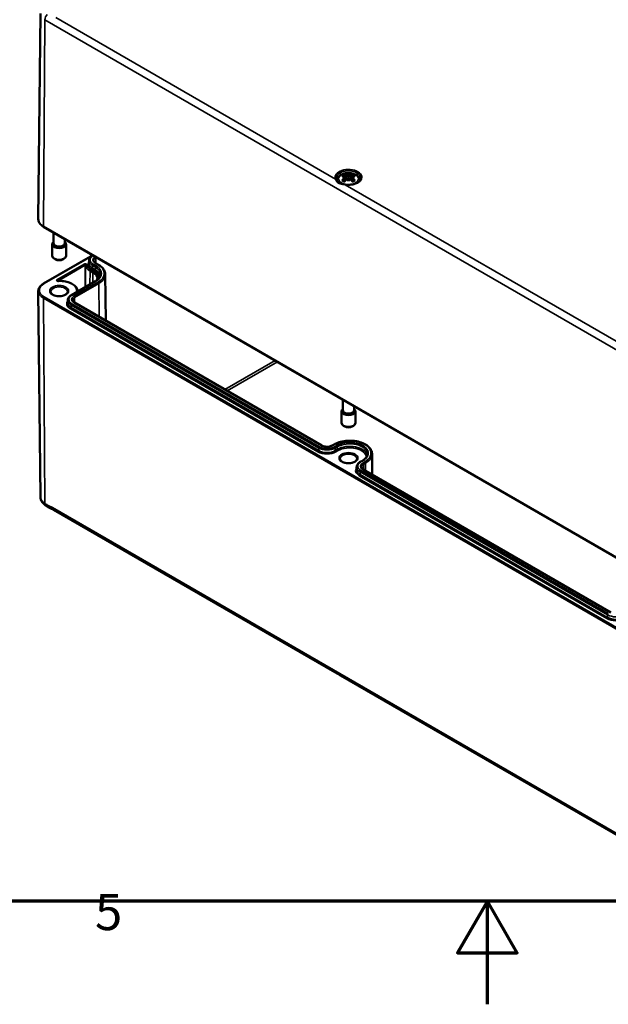
# Model space of a CAD drawing. Units: millimetres. Extents: x 0 to 594, y 0 to 420.
# Drawn here: x 252 to 309, y 0 to 95 of the extents above; entities that cross this region are included whole.
import ezdxf

# ---------------------------------------------------------------- set-up
doc = ezdxf.new("R2010")
doc.units = ezdxf.units.MM
doc.layers.get('0').update_dxf_attribs({"lineweight": 25})
for name, color, linetype, lineweight in [('Rahmen (ISO)', 7, 'Continuous', 70), ('Sichtbar (ISO)', 7, 'Continuous', 50), ('Sichtbar schmal (ISO)', 7, 'Continuous', 35)]:
    doc.layers.add(name, color=color, linetype=linetype, lineweight=lineweight)
doc.styles.add('Notiztext (DIN)', font='isocpeur.ttf')

# ---------------------------------------------------------------- blocks, each defined once
blk = doc.blocks.new('Ränder Standardrahmen')
at = {"layer": 'Rahmen (ISO)', "flags": 128}
for points in [[(10, 10), (10, 410), (584, 410), (584, 10), (10, 10)], [(297, 0), (297, 10), (294.113, 5), (299.887, 5), (297, 10)]]:
    blk.add_lwpolyline(points, dxfattribs=at)
at = {"layer": 'Rahmen (ISO)', "insert": (258.953, 6.1), "char_height": 3.5, "attachment_point": 7, "style": 'Notiztext (DIN)'}
blk.add_mtext('5', dxfattribs=at)

msp = doc.modelspace()

# ---------------------------------------------------------------- linework, layer by layer
at = {"layer": 'Sichtbar (ISO)'}
for p, q in [((253.678, 96.012), (253.465, 76.087)), ((283.245, 80.22), (283.281, 79.885)), ((283.533, 80.45), (283.533, 80.191)), ((283.821, 80.22), (283.785, 79.885)), ((283.245, 80.106), (283.27, 79.873)), ((283.533, 79.77), (283.533, 79.816)), ((283.821, 80.106), (283.796, 79.873)), ((253.974, 75.355), (310.542, 42.695)), ((254.934, 74.8), (254.934, 73.753)), ((254.818, 73.672), (254.818, 72.529)), ((256.034, 74.165), (256.034, 73.753)), ((256.151, 73.672), (256.151, 72.529)), ((253.974, 69.839), (258.751, 72.597)), ((258.737, 72.559), (258.776, 72.582)), ((255.131, 72.189), (255.013, 72.257)), ((255.838, 72.189), (255.956, 72.257)), ((258.385, 72.057), (258.383, 71.811)), ((259.303, 71.661), (259.02, 71.825)), ((259.957, 70.741), (260.006, 66.234)), ((256.674, 68.729), (259.02, 70.083)), ((253.679, 49.141), (253.465, 69.106)), ((256.323, 68.226), (256.32, 67.98)), ((280.952, 54.141), (256.958, 67.994)), ((282.983, 58.606), (282.983, 57.56)), ((282.866, 57.478), (282.866, 56.335)), ((284.083, 57.971), (284.083, 57.56)), ((284.2, 57.478), (284.2, 56.335)), ((283.179, 55.995), (283.062, 56.063)), ((283.887, 55.995), (284.004, 56.063)), ((282.142, 54.256), (281.942, 54.141)), ((284.676, 52.562), (284.876, 52.678)), ((285.814, 53.336), (285.836, 51.321)), ((284.324, 52.06), (284.322, 51.813)), ((308.954, 37.974), (284.959, 51.827)), ((254.933, 47.926), (282.217, 32.173)), ((282.745, 31.868), (310.029, 16.116))]:
    msp.add_line(p, q, dxfattribs=at)
for centre, major_axis, ratio, start_param, end_param in [((283.616, 78.486), (1.484, -1.572), 0.614647, 2.383789, 2.566259), ((283.56, 78.275), (2.102, 0.424), 0.901293, 1.549345, 1.683352), ((283.415, 78.37), (-0.658, 2.059), 0.518745, 5.782635, 5.965105), ((283.148, 80.318), (0.007, -0.456), 0.166237, 1.162426, 1.256894), ((283.839, 78.436), (-0.201, 2.135), 0.170279, 0.322364, 0.456371), ((283.477, 80.508), (-0.086, 0.412), 0.036814, 1.989047, 2.439082), ((283.227, 78.436), (0.201, 2.135), 0.170279, 5.826814, 5.960821), ((283.589, 80.508), (-0.086, -0.412), 0.036814, 0.70251, 1.152545), ((283.651, 78.37), (0.658, 2.059), 0.518745, 0.31808, 0.50055), ((283.918, 80.318), (0.007, 0.456), 0.166237, 1.884698, 1.979166), ((283.506, 78.275), (2.102, -0.424), 0.901293, 1.45824, 1.592248), ((283.45, 78.486), (1.484, 1.572), 0.614647, 0.575333, 0.757804), ((283.616, 78.349), (-1.234, -1.775), 0.715286, 4.148666, 4.331137), ((283.56, 78.628), (-2.129, 0.258), 0.700782, 4.955653, 5.08966), ((283.415, 78.466), (0.958, 1.938), 0.418106, 0.919742, 1.102212), ((283.477, 80.063), (0.087, -0.403), 0.006801, 0.908218, 1.358252), ((283.839, 78.467), (-0.41, 2.105), 0.030233, 0.763619, 0.897626), ((283.589, 80.063), (0.087, 0.403), 0.006801, 1.78334, 2.233375), ((283.227, 78.467), (-0.41, -2.105), 0.030233, 2.243967, 2.377974), ((283.651, 78.466), (0.958, -1.938), 0.418106, 2.03938, 2.221851), ((283.506, 78.628), (-2.129, -0.258), 0.700782, 4.335118, 4.469125), ((283.45, 78.349), (-1.234, 1.775), 0.715286, 5.093641, 5.276112), ((255.484, 73.672), (-0.667, 0), 0.57735, 5.682591, 10.025372), ((255.484, 73.753), (0.567, 0), 0.57735, 2.898459, 6.526319), ((255.484, 73.753), (-0.55, 0), 0.57735, 0, 3.141593), ((255.484, 72.529), (0.667, 0), 0.57735, 3.141593, 6.283185), ((255.484, 72.393), (0.5, 0), 0.57735, 3.926991, 5.497787), ((283.533, 57.478), (-0.667, 0), 0.57735, 5.682591, 10.025372), ((283.533, 57.56), (0.567, 0), 0.57735, 2.898459, 6.526319), ((283.533, 57.56), (-0.55, 0), 0.57735, 0, 3.141593), ((283.533, 56.335), (0.667, 0), 0.57735, 3.141593, 6.283185), ((283.533, 56.199), (0.5, 0), 0.57735, 3.926991, 5.497787), ((256.635, 48.108), (3.978, -1.981), 0.233499, 4.163946, 4.169281)]:
    msp.add_ellipse(centre, major_axis=major_axis, ratio=ratio, start_param=start_param, end_param=end_param, dxfattribs=at)
for points, knots in [([(282.373, 79.908), (282.374, 79.911), (282.375, 79.914), (282.406, 80), (282.45, 80.073), (282.564, 80.214), (282.638, 80.278), (282.818, 80.396), (282.928, 80.445), (283.165, 80.519), (283.294, 80.541), (283.552, 80.557), (283.682, 80.551), (283.935, 80.511), (284.059, 80.476), (284.291, 80.373), (284.4, 80.305), (284.573, 80.137), (284.641, 80.043), (284.688, 79.924), (284.691, 79.916), (284.693, 79.908)], [2.555675, 2.555675, 2.555675, 2.555675, 2.564828, 2.564828, 2.791921, 2.791921, 3.075175, 3.075175, 3.434492, 3.434492, 3.819496, 3.819496, 4.199105, 4.199105, 4.58092, 4.58092, 4.962896, 4.962896, 5.276044, 5.276044, 5.298215, 5.298215, 5.298215, 5.298215]), ([(283.124, 80.432), (283.128, 80.431), (283.134, 80.428), (283.143, 80.421), (283.149, 80.414), (283.157, 80.401), (283.162, 80.393), (283.167, 80.378), (283.169, 80.371), (283.171, 80.364)], [0.0237103, 0.0237103, 0.0237103, 0.0237103, 0.03061116, 0.03061116, 0.03823639, 0.03823639, 0.04585762, 0.04585762, 0.05210577, 0.05210577, 0.05210577, 0.05210577]), ([(283.203, 80.255), (283.213, 80.253), (283.223, 80.249), (283.237, 80.238), (283.242, 80.232), (283.246, 80.219), (283.246, 80.211), (283.24, 80.196), (283.234, 80.189), (283.226, 80.181), (283.224, 80.18), (283.222, 80.178)], [0, 0, 0, 0, 0.01162114, 0.01162114, 0.02324227, 0.02324227, 0.03463846, 0.03463846, 0.04603465, 0.04603465, 0.04832165, 0.04832165, 0.04832165, 0.04832165]), ([(283.498, 80.337), (283.491, 80.335), (283.482, 80.332), (283.46, 80.327), (283.446, 80.326), (283.421, 80.325), (283.407, 80.325), (283.382, 80.329), (283.371, 80.331), (283.358, 80.336), (283.354, 80.338), (283.35, 80.34)], [0.02611051, 0.02611051, 0.02611051, 0.02611051, 0.03472191, 0.03472191, 0.04611601, 0.04611601, 0.05759977, 0.05759977, 0.06908354, 0.06908354, 0.07437513, 0.07437513, 0.07437513, 0.07437513]), ([(283.533, 80.191), (283.533, 80.157), (283.533, 80.124), (283.533, 80.001), (283.533, 79.908), (283.533, 79.815)], [-4.4723982, -4.4723982, -4.4723982, -4.4723982, -4.441602, -4.441602, -4.3473018, -4.3473018, -4.3473018, -4.3473018]), ([(283.716, 80.34), (283.708, 80.336), (283.698, 80.332), (283.675, 80.327), (283.662, 80.326), (283.637, 80.325), (283.623, 80.325), (283.597, 80.329), (283.584, 80.332), (283.572, 80.336), (283.57, 80.337), (283.568, 80.337)], [0, 0, 0, 0, 0.01158214, 0.01158214, 0.02316427, 0.02316427, 0.03459945, 0.03459945, 0.04603464, 0.04603464, 0.04832183, 0.04832183, 0.04832183, 0.04832183]), ([(283.844, 80.178), (283.838, 80.183), (283.832, 80.189), (283.823, 80.202), (283.821, 80.21), (283.821, 80.223), (283.823, 80.23), (283.833, 80.242), (283.841, 80.247), (283.854, 80.252), (283.858, 80.254), (283.863, 80.255)], [0.02611051, 0.02611051, 0.02611051, 0.02611051, 0.03472191, 0.03472191, 0.04611601, 0.04611601, 0.05764794, 0.05764794, 0.06917987, 0.06917987, 0.07437853, 0.07437853, 0.07437853, 0.07437853]), ([(283.895, 80.364), (283.897, 80.371), (283.899, 80.378), (283.904, 80.393), (283.909, 80.401), (283.917, 80.414), (283.923, 80.421), (283.932, 80.428), (283.938, 80.431), (283.942, 80.432)], [0.0701982, 0.0701982, 0.0701982, 0.0701982, 0.07644635, 0.07644635, 0.08406758, 0.08406758, 0.09169281, 0.09169281, 0.09859367, 0.09859367, 0.09859367, 0.09859367]), ([(282.367, 79.921), (282.362, 79.93), (282.358, 79.94), (282.351, 79.959), (282.348, 79.969), (282.343, 79.988), (282.341, 79.998), (282.338, 80.017), (282.336, 80.026), (282.335, 80.045), (282.334, 80.055), (282.334, 80.064)], [5.2445069, 5.2445069, 5.2445069, 5.2445069, 5.2939288, 5.2939288, 5.3433507, 5.3433507, 5.3927725, 5.3927725, 5.4421944, 5.4421944, 5.4916163, 5.4916163, 5.4916163, 5.4916163]), ([(283.222, 79.441), (283.133, 79.454), (283.047, 79.466), (282.891, 79.498), (282.82, 79.518), (282.691, 79.572), (282.634, 79.605), (282.533, 79.684), (282.489, 79.73), (282.416, 79.826), (282.386, 79.876), (282.367, 79.921)], [0, 0, 0, 0, 0.0828466, 0.0828466, 0.1656933, 0.1656933, 0.2485399, 0.2485399, 0.3313865, 0.3313865, 0.4142332, 0.4142332, 0.4142332, 0.4142332]), ([(282.898, 79.829), (282.903, 79.834), (282.911, 79.838), (282.924, 79.844), (282.932, 79.845), (282.945, 79.845), (282.952, 79.843), (282.959, 79.839), (282.961, 79.837), (282.963, 79.836)], [0.0237103, 0.0237103, 0.0237103, 0.0237103, 0.03061116, 0.03061116, 0.03823639, 0.03823639, 0.04585762, 0.04585762, 0.04849699, 0.04849699, 0.04849699, 0.04849699]), ([(283.147, 79.727), (283.136, 79.732), (283.125, 79.736), (283.099, 79.748), (283.085, 79.755), (283.057, 79.77), (283.043, 79.777), (283.018, 79.793), (283.006, 79.802), (282.983, 79.819), (282.973, 79.827), (282.963, 79.836)], [1.3820222, 1.3820222, 1.3820222, 1.3820222, 1.4409316, 1.4409316, 1.5272654, 1.5272654, 1.6135993, 1.6135993, 1.6999331, 1.6999331, 1.786267, 1.786267, 1.786267, 1.786267]), ([(283.222, 80.138), (283.229, 80.134), (283.234, 80.13), (283.243, 80.117), (283.245, 80.11), (283.245, 80.094), (283.243, 80.085), (283.233, 80.068), (283.225, 80.06), (283.212, 80.05), (283.208, 80.047), (283.203, 80.044)], [0.02611051, 0.02611051, 0.02611051, 0.02611051, 0.03472191, 0.03472191, 0.04611601, 0.04611601, 0.05764794, 0.05764794, 0.06917987, 0.06917987, 0.07437853, 0.07437853, 0.07437853, 0.07437853]), ([(284.732, 80.064), (284.731, 79.994), (284.709, 79.923), (284.619, 79.789), (284.556, 79.727), (284.398, 79.617), (284.305, 79.569), (284.095, 79.491), (283.978, 79.461), (283.733, 79.423), (283.604, 79.415), (283.39, 79.421), (283.305, 79.428), (283.222, 79.441)], [2.362365, 2.362365, 2.362365, 2.362365, 2.725946, 2.725946, 3.049902, 3.049902, 3.356057, 3.356057, 3.663374, 3.663374, 3.972989, 3.972989, 4.180271, 4.180271, 4.180271, 4.180271]), ([(283.35, 79.959), (283.358, 79.967), (283.368, 79.974), (283.391, 79.985), (283.404, 79.989), (283.429, 79.993), (283.443, 79.994), (283.469, 79.99), (283.482, 79.987), (283.494, 79.981), (283.496, 79.98), (283.498, 79.979)], [0, 0, 0, 0, 0.01158214, 0.01158214, 0.02316427, 0.02316427, 0.03459945, 0.03459945, 0.04603464, 0.04603464, 0.04832183, 0.04832183, 0.04832183, 0.04832183]), ([(283.568, 79.979), (283.575, 79.983), (283.584, 79.986), (283.606, 79.992), (283.62, 79.993), (283.645, 79.993), (283.659, 79.99), (283.684, 79.982), (283.695, 79.976), (283.708, 79.966), (283.712, 79.963), (283.716, 79.959)], [0.02611051, 0.02611051, 0.02611051, 0.02611051, 0.03472191, 0.03472191, 0.04611601, 0.04611601, 0.05759977, 0.05759977, 0.06908354, 0.06908354, 0.07437513, 0.07437513, 0.07437513, 0.07437513]), ([(283.863, 80.044), (283.853, 80.05), (283.843, 80.058), (283.829, 80.074), (283.824, 80.083), (283.82, 80.099), (283.82, 80.107), (283.826, 80.123), (283.832, 80.13), (283.841, 80.136), (283.842, 80.137), (283.844, 80.138)], [0, 0, 0, 0, 0.01162114, 0.01162114, 0.02324227, 0.02324227, 0.03463846, 0.03463846, 0.04603465, 0.04603465, 0.04832165, 0.04832165, 0.04832165, 0.04832165]), ([(284.103, 79.836), (284.093, 79.827), (284.083, 79.819), (284.06, 79.802), (284.048, 79.793), (284.023, 79.777), (284.009, 79.77), (283.981, 79.755), (283.967, 79.748), (283.941, 79.736), (283.93, 79.732), (283.919, 79.727)], [6.0677147, 6.0677147, 6.0677147, 6.0677147, 6.1540485, 6.1540485, 6.2403824, 6.2403824, 6.3267162, 6.3267162, 6.4130501, 6.4130501, 6.4719594, 6.4719594, 6.4719594, 6.4719594]), ([(284.103, 79.836), (284.105, 79.837), (284.107, 79.839), (284.114, 79.843), (284.121, 79.845), (284.134, 79.845), (284.142, 79.844), (284.155, 79.838), (284.163, 79.834), (284.169, 79.829)], [0.07380698, 0.07380698, 0.07380698, 0.07380698, 0.07644635, 0.07644635, 0.08406758, 0.08406758, 0.09169281, 0.09169281, 0.09859367, 0.09859367, 0.09859367, 0.09859367]), ([(253.465, 76.087), (253.465, 76.03), (253.472, 75.973), (253.501, 75.862), (253.524, 75.808), (253.582, 75.704), (253.617, 75.654), (253.7, 75.559), (253.748, 75.514), (253.853, 75.43), (253.911, 75.391), (253.974, 75.355)], [0.7792273, 0.7792273, 0.7792273, 0.7792273, 0.9375411, 0.9375411, 1.0958549, 1.0958549, 1.2541687, 1.2541687, 1.4124825, 1.4124825, 1.5707963, 1.5707963, 1.5707963, 1.5707963]), ([(258.385, 72.057), (258.386, 72.097), (258.391, 72.137), (258.413, 72.214), (258.429, 72.252), (258.47, 72.324), (258.495, 72.358), (258.552, 72.422), (258.585, 72.453), (258.656, 72.509), (258.695, 72.535), (258.737, 72.559)], [2.3623654, 2.3623654, 2.3623654, 2.3623654, 2.5182108, 2.5182108, 2.6740563, 2.6740563, 2.8299017, 2.8299017, 2.9857472, 2.9857472, 3.1415927, 3.1415927, 3.1415927, 3.1415927]), ([(259.02, 71.825), (258.996, 71.839), (258.974, 71.854), (258.935, 71.884), (258.918, 71.9), (258.89, 71.932), (258.879, 71.948), (258.861, 71.978), (258.855, 71.993), (258.847, 72.023), (258.845, 72.037), (258.845, 72.051)], [1.5707963, 1.5707963, 1.5707963, 1.5707963, 1.7266418, 1.7266418, 1.8824872, 1.8824872, 2.0383327, 2.0383327, 2.1941782, 2.1941782, 2.3500236, 2.3500236, 2.3500236, 2.3500236]), ([(259.957, 70.741), (259.957, 70.812), (259.946, 70.883), (259.907, 71.021), (259.878, 71.089), (259.804, 71.22), (259.758, 71.282), (259.652, 71.402), (259.591, 71.459), (259.457, 71.565), (259.383, 71.615), (259.303, 71.661)], [0.791569, 0.791569, 0.791569, 0.791569, 0.9474145, 0.9474145, 1.1032599, 1.1032599, 1.2591054, 1.2591054, 1.4149509, 1.4149509, 1.5707963, 1.5707963, 1.5707963, 1.5707963]), ([(259.02, 70.083), (259.082, 70.119), (259.139, 70.157), (259.241, 70.238), (259.286, 70.28), (259.363, 70.367), (259.395, 70.412), (259.446, 70.501), (259.465, 70.547), (259.491, 70.637), (259.497, 70.682), (259.498, 70.727)], [0, 0, 0, 0, 0.1558455, 0.1558455, 0.3116909, 0.3116909, 0.4675364, 0.4675364, 0.6233818, 0.6233818, 0.7792273, 0.7792273, 0.7792273, 0.7792273]), ([(253.465, 69.106), (253.465, 69.163), (253.472, 69.22), (253.501, 69.331), (253.524, 69.386), (253.582, 69.49), (253.617, 69.54), (253.7, 69.635), (253.748, 69.68), (253.853, 69.764), (253.911, 69.803), (253.974, 69.839)], [2.3500236, 2.3500236, 2.3500236, 2.3500236, 2.5083374, 2.5083374, 2.6666512, 2.6666512, 2.824965, 2.824965, 2.9832788, 2.9832788, 3.1415927, 3.1415927, 3.1415927, 3.1415927]), ([(255.375, 70.09), (255.37, 70.089), (255.365, 70.089), (255.355, 70.09), (255.35, 70.091), (255.341, 70.092), (255.337, 70.093), (255.331, 70.095), (255.328, 70.096), (255.325, 70.098), (255.323, 70.099), (255.322, 70.099), (255.322, 70.099), (255.322, 70.099)], [0.677497, 0.677497, 0.677497, 0.677497, 0.881679, 0.881679, 1.086138, 1.086138, 1.281501, 1.281501, 1.461834, 1.461834, 1.628285, 1.628285, 1.711095, 1.711095, 1.711095, 1.711095]), ([(257.293, 69.086), (257.287, 69.183), (257.26, 69.28), (257.157, 69.476), (257.076, 69.573), (256.864, 69.753), (256.731, 69.833), (256.429, 69.963), (256.261, 70.014), (255.906, 70.081), (255.721, 70.097), (255.482, 70.095), (255.429, 70.093), (255.375, 70.09)], [0.816327, 0.816327, 0.816327, 0.816327, 1.078229, 1.078229, 1.384632, 1.384632, 1.711453, 1.711453, 2.041137, 2.041137, 2.369226, 2.369226, 2.464096, 2.464096, 2.464096, 2.464096]), ([(259.16, 70.321), (259.16, 70.286), (259.155, 70.251), (259.138, 70.192), (259.13, 70.169), (259.119, 70.145)], [5.5027238, 5.5027238, 5.5027238, 5.5027238, 5.6588161, 5.6588161, 5.7626386, 5.7626386, 5.7626386, 5.7626386]), ([(256.3, 69.043), (256.3, 68.992), (256.281, 68.939), (256.205, 68.845), (256.159, 68.805), (256.048, 68.736), (255.982, 68.706), (255.836, 68.657), (255.755, 68.639), (255.586, 68.617), (255.498, 68.614), (255.324, 68.622), (255.238, 68.635), (255.079, 68.673), (255.005, 68.698), (254.878, 68.76), (254.824, 68.795), (254.74, 68.87), (254.711, 68.909), (254.676, 68.979), (254.669, 69.011), (254.669, 69.043)], [5.503958, 5.503958, 5.503958, 5.503958, 5.934126, 5.934126, 6.247167, 6.247167, 6.546484, 6.546484, 6.848848, 6.848848, 7.154269, 7.154269, 7.460284, 7.460284, 7.764218, 7.764218, 8.064384, 8.064384, 8.366613, 8.366613, 8.633209, 8.633209, 8.633209, 8.633209]), ([(256.323, 68.226), (256.323, 68.266), (256.329, 68.306), (256.351, 68.384), (256.367, 68.421), (256.408, 68.493), (256.433, 68.527), (256.49, 68.592), (256.522, 68.622), (256.594, 68.678), (256.633, 68.705), (256.674, 68.729)], [2.3623654, 2.3623654, 2.3623654, 2.3623654, 2.5182108, 2.5182108, 2.6740563, 2.6740563, 2.8299017, 2.8299017, 2.9857472, 2.9857472, 3.1415927, 3.1415927, 3.1415927, 3.1415927]), ([(256.958, 67.994), (256.934, 68.008), (256.912, 68.023), (256.873, 68.054), (256.856, 68.069), (256.828, 68.101), (256.817, 68.117), (256.799, 68.148), (256.793, 68.163), (256.785, 68.192), (256.783, 68.206), (256.782, 68.22)], [1.5707963, 1.5707963, 1.5707963, 1.5707963, 1.7266418, 1.7266418, 1.8824872, 1.8824872, 2.0383327, 2.0383327, 2.1941782, 2.1941782, 2.3500236, 2.3500236, 2.3500236, 2.3500236]), ([(285.814, 53.336), (285.813, 53.469), (285.777, 53.602), (285.64, 53.857), (285.537, 53.979), (285.269, 54.2), (285.103, 54.298), (284.726, 54.459), (284.515, 54.52), (284.073, 54.601), (283.842, 54.621), (283.381, 54.616), (283.151, 54.592), (282.716, 54.501), (282.51, 54.435), (282.262, 54.322), (282.2, 54.29), (282.142, 54.256)], [0.791569, 0.791569, 0.791569, 0.791569, 1.085121, 1.085121, 1.394832, 1.394832, 1.720675, 1.720675, 2.048389, 2.048389, 2.374806, 2.374806, 2.700695, 2.700695, 3.02724, 3.02724, 3.141593, 3.141593, 3.141593, 3.141593]), ([(281.942, 54.141), (281.895, 54.114), (281.841, 54.09), (281.719, 54.053), (281.652, 54.039), (281.512, 54.023), (281.439, 54.022), (281.296, 54.031), (281.226, 54.042), (281.097, 54.075), (281.038, 54.097), (280.975, 54.128), (280.963, 54.134), (280.952, 54.141)], [0, 0, 0, 0, 0.29509, 0.29509, 0.59443, 0.59443, 0.89719, 0.89719, 1.200369, 1.200369, 1.500812, 1.500812, 1.570796, 1.570796, 1.570796, 1.570796]), ([(284.349, 52.849), (284.348, 52.798), (284.329, 52.745), (284.253, 52.651), (284.208, 52.611), (284.096, 52.542), (284.031, 52.512), (283.885, 52.463), (283.804, 52.445), (283.635, 52.423), (283.547, 52.42), (283.372, 52.429), (283.287, 52.441), (283.127, 52.479), (283.053, 52.505), (282.926, 52.566), (282.873, 52.601), (282.789, 52.676), (282.759, 52.715), (282.725, 52.785), (282.718, 52.817), (282.717, 52.849)], [5.503958, 5.503958, 5.503958, 5.503958, 5.934126, 5.934126, 6.247167, 6.247167, 6.546484, 6.546484, 6.848848, 6.848848, 7.154269, 7.154269, 7.460284, 7.460284, 7.764218, 7.764218, 8.064384, 8.064384, 8.366613, 8.366613, 8.633209, 8.633209, 8.633209, 8.633209]), ([(284.324, 52.06), (284.325, 52.1), (284.33, 52.14), (284.352, 52.217), (284.368, 52.255), (284.409, 52.326), (284.434, 52.36), (284.491, 52.425), (284.524, 52.455), (284.595, 52.512), (284.634, 52.538), (284.676, 52.562)], [2.3623654, 2.3623654, 2.3623654, 2.3623654, 2.5182108, 2.5182108, 2.6740563, 2.6740563, 2.8299017, 2.8299017, 2.9857472, 2.9857472, 3.1415927, 3.1415927, 3.1415927, 3.1415927]), ([(284.876, 52.678), (284.938, 52.714), (284.995, 52.752), (285.097, 52.833), (285.142, 52.875), (285.22, 52.962), (285.252, 53.007), (285.303, 53.096), (285.322, 53.142), (285.347, 53.232), (285.354, 53.277), (285.354, 53.322)], [0, 0, 0, 0, 0.1558455, 0.1558455, 0.3116909, 0.3116909, 0.4675364, 0.4675364, 0.6233818, 0.6233818, 0.7792273, 0.7792273, 0.7792273, 0.7792273]), ([(284.959, 51.827), (284.935, 51.841), (284.913, 51.856), (284.874, 51.887), (284.857, 51.903), (284.829, 51.934), (284.818, 51.95), (284.801, 51.981), (284.794, 51.996), (284.786, 52.025), (284.784, 52.039), (284.784, 52.053)], [1.5707963, 1.5707963, 1.5707963, 1.5707963, 1.7266418, 1.7266418, 1.8824872, 1.8824872, 2.0383327, 2.0383327, 2.1941782, 2.1941782, 2.3500236, 2.3500236, 2.3500236, 2.3500236]), ([(253.679, 49.141), (253.679, 49.071), (253.69, 49), (253.727, 48.867), (253.754, 48.805), (253.817, 48.691), (253.855, 48.638), (253.935, 48.542), (253.979, 48.499), (254.07, 48.419), (254.118, 48.383), (254.167, 48.349)], [-0.9783682, -0.9783682, -0.9783682, -0.9783682, -0.9317298, -0.9317298, -0.8850914, -0.8850914, -0.838453, -0.838453, -0.7918147, -0.7918147, -0.7451763, -0.7451763, -0.7451763, -0.7451763]), ([(254.184, 48.337), (254.213, 48.317), (254.244, 48.298), (254.309, 48.259), (254.343, 48.24), (254.414, 48.199), (254.451, 48.177), (254.53, 48.132), (254.571, 48.108), (254.658, 48.062), (254.703, 48.039), (254.75, 48.018)], [0.0075129, 0.0075129, 0.0075129, 0.0075129, 0.0536442, 0.0536442, 0.0997755, 0.0997755, 0.1459068, 0.1459068, 0.1920381, 0.1920381, 0.2381694, 0.2381694, 0.2381694, 0.2381694]), ([(254.75, 48.018), (254.764, 48.011), (254.778, 48.005), (254.805, 47.992), (254.818, 47.986), (254.843, 47.974), (254.855, 47.968), (254.878, 47.956), (254.89, 47.95), (254.912, 47.938), (254.923, 47.932), (254.933, 47.926)], [-1.72121825, -1.72121825, -1.72121825, -1.72121825, -1.70260252, -1.70260252, -1.68398679, -1.68398679, -1.66537106, -1.66537106, -1.64675533, -1.64675533, -1.6281396, -1.6281396, -1.6281396, -1.6281396]), ([(282.217, 32.173), (282.245, 32.157), (282.274, 32.142), (282.334, 32.112), (282.364, 32.096), (282.43, 32.06), (282.464, 32.041), (282.538, 31.996), (282.577, 31.971), (282.659, 31.92), (282.701, 31.894), (282.745, 31.868)], [0.1738975, 0.1738975, 0.1738975, 0.1738975, 0.2197432, 0.2197432, 0.2655888, 0.2655888, 0.3114345, 0.3114345, 0.3572802, 0.3572802, 0.4031259, 0.4031259, 0.4031259, 0.4031259])]:
    msp.add_open_spline(points, degree=3, knots=knots, dxfattribs=at)
for points, weights in [([(283.192, 80.258), (283.182, 80.309), (283.171, 80.364)], [1.01213498981, 1.00920377038, 1.00488362486]), ([(283.895, 80.364), (283.884, 80.309), (283.874, 80.258)], [1.00488362486, 1.00920377038, 1.01213498981])]:
    msp.add_rational_spline(points, weights, degree=2, dxfattribs=at)
at = {"layer": 'Sichtbar schmal (ISO)'}
for p, q in [((282.275, 79.961), (255.159, 95.617)), ((253.953, 75.401), (254.104, 95.413)), ((254.104, 95.413), (310.672, 62.754)), ((283.35, 80.34), (283.315, 79.922)), ((283.716, 80.34), (283.751, 79.922)), ((283.203, 80.044), (283.217, 79.812)), ((310.324, 63.768), (283.207, 79.423)), ((283.863, 80.044), (283.849, 79.812)), ((310.522, 42.741), (253.953, 75.401)), ((258.787, 72.555), (258.805, 72.565)), ((254.024, 69.834), (258.662, 72.512)), ((257.923, 71.732), (255.274, 70.202)), ((255.361, 70.09), (257.994, 71.61)), ((257.994, 71.61), (258.007, 69.498)), ((258.05, 71.598), (258.032, 69.513)), ((258.714, 71.344), (258.716, 71.592)), ((258.716, 71.592), (258.999, 71.429)), ((259.07, 71.55), (258.787, 71.714)), ((258.989, 72.459), (258.97, 72.449)), ((258.97, 71.82), (259.253, 71.656)), ((259.041, 72.327), (259.13, 72.378)), ((259.041, 72.327), (259.045, 71.81)), ((258.477, 71.046), (258.47, 69.765)), ((258.477, 71.046), (258.76, 70.882)), ((258.831, 71.004), (258.548, 71.168)), ((258.643, 71.223), (258.926, 71.059)), ((258.997, 71.181), (258.714, 71.344)), ((258.76, 70.882), (258.754, 69.93)), ((258.997, 71.181), (258.999, 71.429)), ((256.724, 68.724), (259.07, 70.078)), ((259.253, 69.972), (256.908, 68.618)), ((256.979, 68.496), (259.324, 69.85)), ((259.324, 69.85), (259.348, 66.614)), ((253.953, 68.432), (310.522, 35.772)), ((253.953, 68.432), (254.104, 48.532)), ((310.592, 35.896), (254.024, 68.555)), ((256.652, 67.514), (256.654, 67.761)), ((256.654, 67.761), (280.648, 53.908)), ((280.719, 54.03), (256.724, 67.883)), ((256.908, 67.989), (280.902, 54.136)), ((256.979, 68.496), (256.983, 67.98)), ((256.581, 67.392), (280.576, 53.539)), ((280.646, 53.661), (256.652, 67.514)), ((276.416, 62.397), (271.534, 59.578)), ((271.769, 59.443), (276.651, 62.262)), ((280.646, 53.661), (280.648, 53.908)), ((281.992, 54.136), (282.192, 54.251)), ((282.376, 54.145), (282.175, 54.03)), ((282.246, 53.908), (282.446, 54.024)), ((282.248, 53.661), (282.246, 53.908)), ((282.448, 53.776), (282.248, 53.661)), ((282.319, 53.539), (282.519, 53.654)), ((282.448, 53.776), (282.446, 54.024)), ((284.726, 52.557), (284.926, 52.673)), ((285.11, 52.567), (284.909, 52.451)), ((284.653, 51.347), (284.655, 51.595)), ((284.655, 51.595), (308.65, 37.741)), ((308.72, 37.863), (284.726, 51.716)), ((284.909, 51.822), (308.904, 37.969)), ((284.98, 52.329), (285.18, 52.445)), ((284.98, 52.329), (284.984, 51.813)), ((285.186, 51.696), (285.18, 52.445)), ((284.583, 51.225), (308.577, 37.372)), ((308.648, 37.494), (284.653, 51.347)), ((309.936, 16.319), (254.84, 48.129)), ((308.648, 37.494), (308.65, 37.741))]:
    msp.add_line(p, q, dxfattribs=at)
for centre, major_axis, ratio, start_param, end_param in [((254.457, 95.614), (0.25, 0.433), 0.57735, 1.132099, 2.347468), ((283.533, 80.149), (1.299, 0), 0.57735, 4.459109, 9.678058), ((283.533, 80.068), (-1.199, 0), 0.57735, 3.135422, 6.289356), ((283.533, 80.065), (-0.756, 0), 0.57735, 5.284238, 5.711337), ((283.533, 80.038), (0.67, 0), 0.57735, 2.141715, 2.434465), ((283.533, 80.038), (0.67, 0), 0.57735, 0.707128, 0.999878), ((283.533, 80.065), (-0.756, 0), 0.57735, 3.713441, 4.14054), ((282.275, 79.88), (0.0912, 0.0409), 0.790447, 0, 1.230229), ((283.533, 80.065), (0.756, 0), 0.57735, 3.713441, 4.14054), ((283.207, 79.342), (0.0148, 0.0989), 0.204598, 0, 0.630845), ((283.533, 80.065), (0.756, 0), 0.57735, 5.284238, 5.711337), ((255.131, 76.081), (-1.666, 0), 0.57735, 6.277014, 7.068583), ((254.024, 75.441), (-0.05, -0.0866), 0.57735, 5.48906, 6.283185), ((259.515, 72.134), (-1.03, 0), 0.57735, 5.497787, 7.068583), ((258.787, 72.473), (-0.05, 0.0866), 0.57735, 5.497787, 6.283185), ((258.017, 71.678), (0.133, 0), 0.57735, 0.055671, 2.356194), ((257.923, 71.65), (-0.05, 0.0866), 0.57735, 3.933972, 5.497787), ((258.017, 71.597), (0.0326, 0), 0.57735, 0.055671, 2.356194), ((258.15, 71.6), (-0.0995, -0.0096), 0.815232, 4.633861, 6.197676), ((259.515, 71.645), (-1.467, 0), 0.57735, 0.055671, 0.785398), ((259.515, 71.726), (-1.367, 0), 0.57735, 0.055671, 0.785398), ((259.515, 71.726), (-1.232, 0), 0.57735, 5.873195, 7.068583), ((259.515, 71.807), (-1.132, 0), 0.57735, 6.277014, 7.068583), ((259.515, 72.053), (-1.13, 0), 0.57735, 6.277014, 7.068583), ((259.515, 72.134), (-0.77, 0), 0.57735, 5.497787, 7.068583), ((258.787, 71.632), (-0.05, -0.0866), 0.57735, 3.926991, 5.48906), ((259.515, 72.053), (-0.67, 0), 0.57735, 5.497787, 6.289356), ((258.97, 72.367), (-0.05, 0.0866), 0.57735, 3.935717, 5.497787), ((258.97, 71.738), (0.05, 0.0866), 0.57735, 0, 0.785398), ((259.253, 71.575), (0.05, 0.0866), 0.57735, 0, 0.785398), ((257.794, 70.814), (2.063, 0), 0.57735, 5.497787, 7.068583), ((258.548, 71.086), (0.05, 0.0866), 0.57735, 0.785398, 2.349213), ((258.643, 71.304), (0.05, 0.0866), 0.57735, 3.926991, 5.48906), ((258.831, 70.923), (-0.05, -0.0866), 0.57735, 3.926991, 5.490806), ((257.794, 70.325), (1.366, 0), 0.57735, 6.278249, 7.068583), ((257.794, 70.406), (1.466, 0), 0.57735, 6.072945, 7.068583), ((258.926, 71.141), (-0.05, -0.0866), 0.57735, 0.785398, 2.347468), ((257.794, 70.406), (1.601, 0), 0.57735, 0.010114, 0.785398), ((257.794, 70.487), (1.701, 0), 0.57735, 0.12345, 0.785398), ((259.07, 71.469), (0.05, 0.0866), 0.57735, 0.785398, 2.347468), ((257.794, 70.733), (1.703, 0), 0.57735, 6.277014, 7.068583), ((257.794, 70.814), (1.803, 0), 0.57735, 5.497787, 7.068583), ((257.794, 70.733), (2.163, 0), 0.57735, 5.497787, 6.289356), ((255.131, 69.195), (-1.566, 0), 0.57735, 5.497787, 7.068583), ((254.024, 69.752), (-0.05, 0.0866), 0.57735, 5.497787, 6.283185), ((255.367, 70.148), (-0.133, 0), 0.57735, 5.497787, 7.961883), ((255.274, 70.12), (-0.05, 0.0866), 0.57735, 4.073776, 5.497787), ((255.382, 69.99), (-0.0062, 0.0998), 0.08793, 5.664953, 6.283185), ((255.558, 69.133), (1.636, 0), 0.57735, 6.195049, 7.961883), ((259.07, 69.996), (-0.05, 0.0866), 0.57735, 5.497787, 6.283185), ((259.253, 69.89), (-0.05, 0.0866), 0.57735, 3.935717, 5.497787), ((255.131, 69.112), (-1.666, 0), 0.57735, 0.006171, 0.785398), ((255.484, 69.046), (-0.816, 0), 0.57735, 3.135422, 6.289356), ((257.453, 68.303), (-1.03, 0), 0.57735, 5.497787, 7.068583), ((256.724, 68.642), (-0.05, 0.0866), 0.57735, 5.497787, 6.283185), ((257.319, 69.043), (-0.133, 0), 0.57735, 6.195049, 6.501405), ((257.187, 68.968), (-0.0988, 0.0151), 0.813327, 4.504488, 4.836234), ((254.024, 68.474), (0.05, 0.0866), 0.57735, 0.785398, 2.364921), ((257.453, 67.895), (-1.232, 0), 0.57735, 5.873195, 7.068583), ((257.453, 67.976), (-1.132, 0), 0.57735, 6.277014, 7.068583), ((257.453, 68.222), (-1.13, 0), 0.57735, 6.277014, 7.068583), ((257.453, 68.303), (-0.77, 0), 0.57735, 5.497787, 7.068583), ((256.724, 67.801), (-0.05, -0.0866), 0.57735, 3.926991, 5.48906), ((257.453, 68.222), (-0.67, 0), 0.57735, 5.497787, 6.289356), ((256.908, 68.536), (-0.05, 0.0866), 0.57735, 3.935717, 5.497787), ((256.908, 67.907), (0.05, 0.0866), 0.57735, 0, 0.785398), ((256.581, 67.474), (-0.05, -0.0866), 0.57735, 0.785398, 2.347468), ((283.651, 53.409), (2.063, 0), 0.57735, 5.497787, 8.63938), ((283.651, 53.409), (1.803, 0), 0.57735, 5.497787, 8.63938), ((283.651, 53.328), (1.703, 0), 0.57735, 6.277014, 8.63938), ((280.576, 53.62), (-0.05, -0.0866), 0.57735, 0.785398, 2.347468), ((281.447, 54.042), (1.232, 0), 0.57735, 3.926991, 5.497787), ((281.447, 54.123), (-1.132, 0), 0.57735, 0.785398, 2.356194), ((280.719, 53.948), (-0.05, -0.0866), 0.57735, 3.926991, 5.48906), ((281.447, 54.369), (1.13, 0), 0.57735, 3.926991, 5.497787), ((281.447, 54.45), (-1.03, 0), 0.57735, 0.785398, 2.356194), ((280.902, 54.054), (0.05, 0.0866), 0.57735, 0, 0.785398), ((281.447, 54.45), (0.77, 0), 0.57735, 3.926991, 5.497787), ((281.992, 54.054), (-0.05, 0.0866), 0.57735, 5.497787, 6.283185), ((282.192, 54.17), (-0.05, 0.0866), 0.57735, 5.497787, 6.283185), ((282.175, 53.948), (0.05, -0.0866), 0.57735, 0.794125, 2.356194), ((282.319, 53.62), (0.05, -0.0866), 0.57735, 3.935717, 5.497787), ((282.376, 54.064), (0.05, -0.0866), 0.57735, 0.794125, 2.356194), ((283.651, 53.082), (1.701, 0), 0.57735, 0.12345, 2.356194), ((282.519, 53.736), (0.05, -0.0866), 0.57735, 3.935717, 5.497787), ((283.651, 53.001), (1.601, 0), 0.57735, 0.010114, 2.356194), ((283.533, 52.852), (-0.816, 0), 0.57735, 3.135422, 6.289356), ((285.454, 52.137), (-1.03, 0), 0.57735, 5.497787, 7.068583), ((284.726, 52.476), (-0.05, 0.0866), 0.57735, 5.497787, 6.283185), ((284.926, 52.591), (-0.05, 0.0866), 0.57735, 5.497787, 6.283185), ((285.11, 52.485), (-0.05, 0.0866), 0.57735, 3.935717, 5.497787), ((283.651, 53.328), (2.163, 0), 0.57735, 5.497787, 6.289356), ((285.454, 51.728), (-1.232, 0), 0.57735, 5.873195, 7.068583), ((285.454, 51.809), (-1.132, 0), 0.57735, 6.277014, 7.068583), ((285.454, 52.056), (-1.13, 0), 0.57735, 6.277014, 7.068583), ((285.454, 52.137), (-0.77, 0), 0.57735, 5.497787, 7.068583), ((284.726, 51.635), (-0.05, -0.0866), 0.57735, 3.926991, 5.48906), ((285.454, 52.056), (-0.67, 0), 0.57735, 5.497787, 6.289356), ((284.909, 52.37), (-0.05, 0.0866), 0.57735, 3.935717, 5.497787), ((284.909, 51.741), (0.05, 0.0866), 0.57735, 0, 0.785398), ((284.583, 51.307), (-0.05, -0.0866), 0.57735, 0.785398, 2.347468), ((254.422, 48.719), (-0.255, -0.37), 0.517704, 5.550448, 6.283185), ((255.158, 48.315), (-0.225, -0.39), 0.57735, 5.506514, 6.283185), ((308.577, 37.454), (-0.05, -0.0866), 0.57735, 0.785398, 2.347468), ((309.448, 37.875), (1.232, 0), 0.57735, 3.926991, 5.497787), ((309.448, 37.956), (-1.132, 0), 0.57735, 0.785398, 2.356194), ((308.72, 37.781), (-0.05, -0.0866), 0.57735, 3.926991, 5.48906), ((309.448, 38.203), (1.13, 0), 0.57735, 3.926991, 5.497787)]:
    msp.add_ellipse(centre, major_axis=major_axis, ratio=ratio, start_param=start_param, end_param=end_param, dxfattribs=at)
for centre, major_axis in [((283.533, 79.994), (-0.958, 0)), ((255.484, 69.127), (0.916, 0)), ((283.533, 52.933), (0.916, 0))]:
    msp.add_ellipse(centre, major_axis=major_axis, ratio=0.57735, dxfattribs=at)
for points, knots in [([(282.275, 79.961), (282.28, 79.943), (282.287, 79.923), (282.326, 79.818), (282.38, 79.728), (282.524, 79.587), (282.611, 79.534), (282.798, 79.47), (282.896, 79.454), (283.068, 79.435), (283.137, 79.429), (283.207, 79.423)], [-0.4142332, -0.4142332, -0.4142332, -0.4142332, -0.386367, -0.386367, -0.2672117, -0.2672117, -0.156814, -0.156814, -0.0603131, -0.0603131, 0, 0, 0, 0]), ([(254.104, 48.532), (254.021, 48.587), (253.947, 48.645), (253.792, 48.802), (253.728, 48.904), (253.685, 49.053), (253.679, 49.097), (253.679, 49.141)], [0.7451763, 0.7451763, 0.7451763, 0.7451763, 0.818501, 0.818501, 0.9314076, 0.9314076, 0.9783682, 0.9783682, 0.9783682, 0.9783682]), ([(254.84, 48.129), (254.744, 48.184), (254.648, 48.226), (254.461, 48.314), (254.369, 48.361), (254.219, 48.454), (254.161, 48.493), (254.104, 48.532)], [1.6281396, 1.6281396, 1.6281396, 1.6281396, 1.7503756, 1.7503756, 1.8677442, 1.8677442, 1.9410995, 1.9410995, 1.9410995, 1.9410995]), ([(254.75, 48.018), (254.749, 48.018), (254.747, 48.019), (254.611, 48.082), (254.487, 48.159), (254.304, 48.264), (254.237, 48.3), (254.184, 48.337)], [-0.2381694, -0.2381694, -0.2381694, -0.2381694, -0.2368358, -0.2368358, -0.1061582, -0.1061582, -0.0075129, -0.0075129, -0.0075129, -0.0075129]), ([(282.745, 31.869), (282.687, 31.902), (282.632, 31.937), (282.529, 32.003), (282.482, 32.033), (282.438, 32.058), (282.397, 32.082), (282.359, 32.102), (282.284, 32.139), (282.248, 32.155), (282.217, 32.173)], [-0.4031259, -0.4031259, -0.4031259, -0.4031259, -0.3442607, -0.3442607, -0.2885749, -0.2885749, -0.2885749, -0.2364078, -0.2364078, -0.1738975, -0.1738975, -0.1738975, -0.1738975])]:
    msp.add_open_spline(points, degree=3, knots=knots, dxfattribs=at)

# ---------------------------------------------------------------- block references
msp.add_blockref('Ränder Standardrahmen', (0, 0))

doc.saveas('drawing.dxf')
